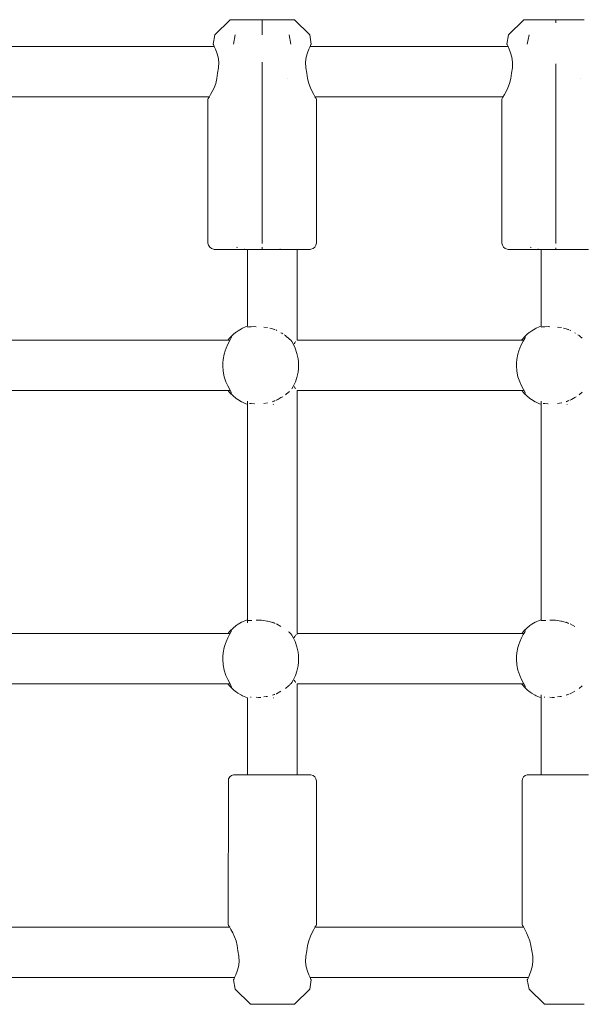
# Model space of a CAD drawing. Units: millimetres. Extents: x -3731 to 7664, y 201 to 6769.
# Drawn here: x 2540 to 2719, y 2159 to 2472 of the extents above; entities that cross this region are included whole.
import ezdxf

# ---------------------------------------------------------------- set-up
doc = ezdxf.new("R2010")
doc.units = ezdxf.units.MM
doc.header["$MEASUREMENT"] = 0
for name, color, linetype, lineweight in [('4_Ном._пера__7', 7, 'Continuous', 18), ('C_Ном._пера__7', 7, 'Continuous', 18), ('P_Ном._пера__7', 7, 'Continuous', 18)]:
    doc.layers.add(name, color=color, linetype=linetype, lineweight=lineweight)

msp = doc.modelspace()

# ---------------------------------------------------------------- linework, layer by layer
at = {"layer": '4_Ном._пера__7', "color": 7, "linetype": 'Continuous', "lineweight": 18}
for points in [[(2601.98, 2467.04), (2606.84, 2471.9)], [(2606.84, 2471.9), (2607.15, 2471.9)], [(2608.06, 2471.9), (2607.15, 2471.9)], [(2609.48, 2471.9), (2608.06, 2471.9)], [(2609.51, 2471.9), (2608.92, 2471.9)], [(2611.28, 2471.9), (2609.48, 2471.9)], [(2610.63, 2471.9), (2609.51, 2471.9)], [(2612.13, 2471.9), (2610.63, 2471.9)], [(2613.32, 2471.9), (2611.28, 2471.9)], [(2613.84, 2471.9), (2612.13, 2471.9)], [(2615.4, 2471.9), (2613.32, 2471.9)], [(2615.55, 2471.9), (2613.84, 2471.9)], [(2617.34, 2471.9), (2615.4, 2471.9)], [(2617.05, 2471.9), (2615.55, 2471.9)], [(2618.17, 2471.9), (2617.05, 2471.9)], [(2617.07, 2470.18), (2617.07, 2471.9)], [(2617.07, 2471.9), (2617.07, 2470.89)], [(2617.07, 2471.9), (2617.07, 2470.89)], [(2617.07, 2467.5), (2617.07, 2470.18)], [(2618.97, 2471.9), (2617.34, 2471.9)], [(2618.76, 2471.9), (2618.17, 2471.9)], [(2620.15, 2471.9), (2618.97, 2471.9)], [(2620.76, 2471.9), (2620.15, 2471.9)], [(2695.32, 2467.04), (2700.18, 2471.9)], [(2700.18, 2471.9), (2700.49, 2471.9)], [(2701.39, 2471.9), (2700.49, 2471.9)], [(2702.81, 2471.9), (2701.39, 2471.9)], [(2702.85, 2471.9), (2702.25, 2471.9)], [(2704.62, 2471.9), (2702.81, 2471.9)], [(2703.96, 2471.9), (2702.85, 2471.9)], [(2705.47, 2471.9), (2703.96, 2471.9)], [(2706.65, 2471.9), (2704.62, 2471.9)], [(2707.18, 2471.9), (2705.47, 2471.9)], [(2708.73, 2471.9), (2706.65, 2471.9)], [(2708.89, 2471.9), (2707.18, 2471.9)], [(2710.68, 2471.9), (2708.73, 2471.9)], [(2710.39, 2471.9), (2708.89, 2471.9)], [(2711.51, 2471.9), (2710.39, 2471.9)], [(2712.31, 2471.9), (2710.68, 2471.9)], [(2712.1, 2471.9), (2711.51, 2471.9)], [(2713.48, 2471.9), (2712.31, 2471.9)], [(2714.1, 2471.9), (2713.48, 2471.9)], [(2601.98, 2467.04), (2601.47, 2464.15)], [(2617.07, 2467.04), (2617.07, 2467.5)], [(2625.62, 2467.04), (2626.21, 2464.15)], [(2695.32, 2467.04), (2694.81, 2464.15)], [(2601.47, 2464.15), (2601.57, 2463.97)], [(2601.57, 2463.97), (2601.47, 2464.15)], [(2601.57, 2463.97), (2601.84, 2463.42)], [(2601.84, 2463.42), (2601.57, 2463.97)], [(2601.84, 2463.42), (2602.24, 2462.54)], [(2694.81, 2464.15), (2694.9, 2463.97)], [(2694.9, 2463.97), (2694.81, 2464.15)], [(2694.9, 2463.97), (2695.18, 2463.42)], [(2695.18, 2463.42), (2694.9, 2463.97)], [(2695.18, 2463.42), (2695.58, 2462.54)], [(2602.24, 2462.54), (2602.67, 2461.41)], [(2602.67, 2461.41), (2603.06, 2460)], [(2695.58, 2462.54), (2696.01, 2461.41)], [(2696.01, 2461.41), (2696.4, 2460)], [(2603.06, 2460), (2603.28, 2458.36)], [(2603.28, 2458.36), (2603.23, 2456.62)], [(2617.07, 2454.9), (2617.07, 2458.42)], [(2696.4, 2460), (2696.61, 2458.36)], [(2696.61, 2458.36), (2696.57, 2456.62)], [(2602.9, 2454.9), (2602.7, 2453.25)], [(2603.23, 2456.62), (2602.9, 2454.9)], [(2617.07, 2430.9), (2617.07, 2454.9)], [(2696.24, 2454.9), (2696.03, 2453.25)], [(2696.57, 2456.62), (2696.24, 2454.9)], [(2602.29, 2451.67), (2601.76, 2450.26)], [(2602.7, 2453.25), (2602.29, 2451.67)], [(2624.99, 2453.22), (2624.99, 2453.18)], [(2695.63, 2451.67), (2695.1, 2450.26)], [(2696.03, 2453.25), (2695.63, 2451.67)], [(2718.32, 2453.22), (2718.33, 2453.18)], [(2600.68, 2448.07), (2600.23, 2447.29)], [(2601.21, 2449.07), (2600.68, 2448.07)], [(2601.76, 2450.26), (2601.21, 2449.07)], [(2694.01, 2448.07), (2693.57, 2447.29)], [(2694.54, 2449.07), (2694.01, 2448.07)], [(2695.1, 2450.26), (2694.54, 2449.07)], [(2599.84, 2446.65), (2599.94, 2446.81)], [(2599.94, 2446.81), (2599.84, 2446.65)], [(2599.84, 2446.65), (2599.84, 2400.9)], [(2599.94, 2446.81), (2600.23, 2447.29)], [(2600.23, 2447.29), (2599.94, 2446.81)], [(2600.23, 2447.29), (2600.29, 2447.4)], [(2693.18, 2446.65), (2693.28, 2446.81)], [(2693.28, 2446.81), (2693.18, 2446.65)], [(2693.18, 2446.65), (2693.18, 2400.9)], [(2693.28, 2446.81), (2693.57, 2447.29)], [(2693.57, 2447.29), (2693.28, 2446.81)], [(2693.57, 2447.29), (2693.63, 2447.4)], [(2617.07, 2428.84), (2617.07, 2430.9)], [(2617.07, 2400.9), (2617.07, 2428.84)], [(2599.84, 2400.9), (2600.04, 2400.22)], [(2617.07, 2400.9), (2617.07, 2400.79)], [(2693.18, 2400.9), (2693.38, 2400.22)], [(2600.39, 2399.62), (2600.04, 2400.22)], [(2600.92, 2399.17), (2600.39, 2399.62)], [(2601.56, 2398.93), (2600.92, 2399.17)], [(2601.84, 2398.9), (2601.56, 2398.93)], [(2601.84, 2398.9), (2602.16, 2398.9)], [(2603.12, 2398.9), (2602.16, 2398.9)], [(2604.65, 2398.9), (2603.12, 2398.9)], [(2606.67, 2398.9), (2604.65, 2398.9)], [(2605.59, 2398.9), (2605.11, 2398.9)], [(2606.69, 2398.9), (2605.59, 2398.9)], [(2609.09, 2398.9), (2606.67, 2398.9)], [(2608.32, 2398.9), (2606.69, 2398.9)], [(2610.35, 2398.9), (2608.32, 2398.9)], [(2608.89, 2399.62), (2609.23, 2399.49)], [(2611.76, 2398.9), (2609.09, 2398.9)], [(2612.41, 2398.9), (2610.35, 2398.9)], [(2611.29, 2398.93), (2611.48, 2398.92)], [(2614.54, 2398.9), (2611.76, 2398.9)], [(2617.28, 2398.9), (2614.54, 2398.9)], [(2617.07, 2399.62), (2617.06, 2399.56)], [(2617.06, 2399.56), (2617.06, 2399.21)], [(2617.06, 2399.21), (2617.07, 2399.17)], [(2617.07, 2399.15), (2617.07, 2398.94)], [(2619.84, 2398.9), (2617.28, 2398.9)], [(2622.07, 2398.9), (2619.84, 2398.9)], [(2623.16, 2398.9), (2622.07, 2398.9)], [(2622.85, 2398.93), (2622.65, 2398.92)], [(2693.72, 2399.62), (2693.38, 2400.22)], [(2694.25, 2399.17), (2693.72, 2399.62)], [(2694.9, 2398.93), (2694.25, 2399.17)], [(2695.18, 2398.9), (2694.9, 2398.93)], [(2695.18, 2398.9), (2695.5, 2398.9)], [(2696.45, 2398.9), (2695.5, 2398.9)], [(2697.98, 2398.9), (2696.45, 2398.9)], [(2700.01, 2398.9), (2697.98, 2398.9)], [(2698.93, 2398.9), (2698.45, 2398.9)], [(2700.03, 2398.9), (2698.93, 2398.9)], [(2702.42, 2398.9), (2700.01, 2398.9)], [(2701.65, 2398.9), (2700.03, 2398.9)], [(2703.69, 2398.9), (2701.65, 2398.9)], [(2705.09, 2398.9), (2702.42, 2398.9)], [(2705.75, 2398.9), (2703.69, 2398.9)], [(2707.87, 2398.9), (2705.09, 2398.9)], [(2710.62, 2398.9), (2707.87, 2398.9)], [(2713.18, 2398.9), (2710.62, 2398.9)], [(2715.41, 2398.9), (2713.18, 2398.9)], [(2716.49, 2398.9), (2715.41, 2398.9)], [(2607.29, 2231.63), (2607.95, 2231.87)], [(2608.37, 2231.9), (2607.95, 2231.87)], [(2608.37, 2231.9), (2609.02, 2231.9)], [(2609.02, 2231.9), (2610.27, 2231.9)], [(2610.27, 2231.9), (2612.06, 2231.9)], [(2611.56, 2231.9), (2612.05, 2231.9)], [(2612.05, 2231.9), (2612.41, 2231.9)], [(2612.06, 2231.9), (2614.29, 2231.9)], [(2614.29, 2231.9), (2616.85, 2231.9)], [(2616.85, 2231.9), (2619.59, 2231.9)], [(2619.59, 2231.9), (2622.38, 2231.9)], [(2622.38, 2231.9), (2625.05, 2231.9)], [(2625.05, 2231.9), (2627.46, 2231.9)], [(2627.46, 2231.9), (2628.17, 2231.9)], [(2628.17, 2231.9), (2628.54, 2231.9)], [(2628.17, 2231.9), (2629.49, 2231.9)], [(2628.54, 2231.9), (2629.02, 2231.9)], [(2629.49, 2231.9), (2631.02, 2231.9)], [(2631.02, 2231.9), (2631.97, 2231.9)], [(2632.29, 2231.9), (2631.97, 2231.9)], [(2632.29, 2231.9), (2632.57, 2231.87)], [(2632.57, 2231.87), (2633.22, 2231.63)], [(2700.63, 2231.63), (2701.28, 2231.87)], [(2701.71, 2231.9), (2701.28, 2231.87)], [(2701.71, 2231.9), (2702.35, 2231.9)], [(2702.35, 2231.9), (2703.6, 2231.9)], [(2703.6, 2231.9), (2705.39, 2231.9)], [(2704.9, 2231.9), (2705.38, 2231.9)], [(2705.38, 2231.9), (2705.75, 2231.9)], [(2705.39, 2231.9), (2707.63, 2231.9)], [(2707.63, 2231.9), (2710.19, 2231.9)], [(2710.19, 2231.9), (2712.93, 2231.9)], [(2712.93, 2231.9), (2715.71, 2231.9)], [(2715.71, 2231.9), (2718.38, 2231.9)], [(2718.38, 2231.9), (2720.79, 2231.9)], [(2606.29, 2184.15), (2606.37, 2229.9)], [(2606.37, 2229.9), (2606.41, 2230.59)], [(2606.41, 2230.59), (2606.76, 2231.19)], [(2606.76, 2231.19), (2607.29, 2231.63)], [(2633.22, 2231.63), (2633.75, 2231.19)], [(2633.75, 2231.19), (2634.09, 2230.59)], [(2634.29, 2229.9), (2634.09, 2230.59)], [(2634.29, 2184.15), (2634.29, 2229.9)], [(2699.63, 2184.15), (2699.71, 2229.9)], [(2699.71, 2229.9), (2699.75, 2230.59)], [(2699.75, 2230.59), (2700.09, 2231.19)], [(2700.09, 2231.19), (2700.63, 2231.63)], [(2606.29, 2184.15), (2606.4, 2183.98)], [(2606.39, 2183.99), (2606.29, 2184.15)], [(2606.44, 2183.92), (2606.39, 2183.99)], [(2606.4, 2183.98), (2606.7, 2183.48)], [(2606.75, 2183.4), (2606.67, 2183.54)], [(2606.7, 2183.48), (2607.15, 2182.71)], [(2607.15, 2182.71), (2607.71, 2181.64)], [(2607.71, 2181.64), (2608.29, 2180.38)], [(2632.37, 2180.54), (2632.92, 2181.74)], [(2632.92, 2181.74), (2633.45, 2182.73)], [(2633.45, 2182.73), (2633.9, 2183.51)], [(2633.9, 2183.51), (2633.84, 2183.4)], [(2634.19, 2183.99), (2633.9, 2183.51)], [(2633.9, 2183.51), (2634.19, 2183.99)], [(2634.29, 2184.15), (2634.19, 2183.99)], [(2634.19, 2183.99), (2634.29, 2184.15)], [(2699.63, 2184.15), (2699.73, 2183.98)], [(2699.73, 2183.98), (2700.04, 2183.48)], [(2700.08, 2183.4), (2699.99, 2183.55)], [(2700.04, 2183.48), (2700.48, 2182.71)], [(2700.48, 2182.71), (2701.04, 2181.64)], [(2701.04, 2181.64), (2701.62, 2180.38)], [(2608.29, 2180.38), (2608.76, 2179.07)], [(2608.76, 2179.07), (2609.14, 2177.63)], [(2631.43, 2177.55), (2631.84, 2179.13)], [(2631.84, 2179.13), (2632.37, 2180.54)], [(2701.62, 2180.38), (2702.1, 2179.07)], [(2702.1, 2179.07), (2702.47, 2177.63)], [(2609.35, 2175.9), (2609.14, 2177.63)], [(2609.35, 2175.9), (2609.68, 2174.18)], [(2630.9, 2174.18), (2631.23, 2175.9)], [(2631.23, 2175.9), (2631.43, 2177.55)], [(2702.69, 2175.9), (2702.47, 2177.63)], [(2702.69, 2175.9), (2703.02, 2174.18)], [(2609.73, 2172.45), (2609.51, 2170.81)], [(2609.68, 2174.18), (2609.73, 2172.45)], [(2630.85, 2172.45), (2630.9, 2174.18)], [(2631.07, 2170.81), (2630.85, 2172.45)], [(2703.07, 2172.45), (2702.85, 2170.81)], [(2703.02, 2174.18), (2703.07, 2172.45)], [(2609.13, 2169.4), (2608.7, 2168.27)], [(2609.51, 2170.81), (2609.13, 2169.4)], [(2631.46, 2169.4), (2631.07, 2170.81)], [(2631.89, 2168.27), (2631.46, 2169.4)], [(2702.46, 2169.4), (2702.03, 2168.27)], [(2702.85, 2170.81), (2702.46, 2169.4)], [(2607.92, 2166.65), (2608.02, 2166.84)], [(2608.02, 2166.84), (2607.92, 2166.65)], [(2608.51, 2163.76), (2607.92, 2166.65)], [(2608.02, 2166.84), (2608.3, 2167.39)], [(2608.3, 2167.39), (2608.02, 2166.84)], [(2608.7, 2168.27), (2608.3, 2167.39)], [(2632.29, 2167.39), (2631.89, 2168.27)], [(2632.15, 2163.76), (2632.66, 2166.65)], [(2632.56, 2166.84), (2632.29, 2167.39)], [(2632.29, 2167.39), (2632.56, 2166.84)], [(2632.66, 2166.65), (2632.56, 2166.84)], [(2632.56, 2166.84), (2632.66, 2166.65)], [(2701.26, 2166.65), (2701.36, 2166.84)], [(2701.36, 2166.84), (2701.26, 2166.65)], [(2701.85, 2163.76), (2701.26, 2166.65)], [(2701.36, 2166.84), (2701.63, 2167.39)], [(2701.63, 2167.39), (2701.36, 2166.84)], [(2702.03, 2168.27), (2701.63, 2167.39)], [(2608.51, 2163.76), (2613.37, 2158.9)], [(2632.15, 2163.76), (2627.29, 2158.9)], [(2701.85, 2163.76), (2706.71, 2158.9)], [(2613.37, 2158.9), (2613.99, 2158.9)], [(2613.99, 2158.9), (2615.16, 2158.9)], [(2615.16, 2158.9), (2616.79, 2158.9)], [(2615.37, 2158.9), (2615.96, 2158.9)], [(2615.96, 2158.9), (2617.08, 2158.9)], [(2616.79, 2158.9), (2618.74, 2158.9)], [(2617.08, 2158.9), (2618.58, 2158.9)], [(2618.58, 2158.9), (2620.29, 2158.9)], [(2618.74, 2158.9), (2620.82, 2158.9)], [(2620.29, 2158.9), (2622, 2158.9)], [(2620.82, 2158.9), (2622.85, 2158.9)], [(2622, 2158.9), (2623.51, 2158.9)], [(2622.85, 2158.9), (2624.66, 2158.9)], [(2623.51, 2158.9), (2624.62, 2158.9)], [(2624.62, 2158.9), (2625.22, 2158.9)], [(2624.66, 2158.9), (2626.08, 2158.9)], [(2626.08, 2158.9), (2626.98, 2158.9)], [(2627.29, 2158.9), (2626.98, 2158.9)], [(2706.71, 2158.9), (2707.32, 2158.9)], [(2707.32, 2158.9), (2708.5, 2158.9)], [(2708.5, 2158.9), (2710.13, 2158.9)], [(2708.7, 2158.9), (2709.3, 2158.9)], [(2709.3, 2158.9), (2710.41, 2158.9)], [(2710.13, 2158.9), (2712.07, 2158.9)], [(2710.41, 2158.9), (2711.92, 2158.9)], [(2711.92, 2158.9), (2713.63, 2158.9)], [(2712.07, 2158.9), (2714.15, 2158.9)], [(2713.63, 2158.9), (2715.34, 2158.9)], [(2714.15, 2158.9), (2716.18, 2158.9)], [(2715.34, 2158.9), (2716.84, 2158.9)], [(2716.18, 2158.9), (2717.99, 2158.9)], [(2716.84, 2158.9), (2717.96, 2158.9)], [(2717.96, 2158.9), (2718.55, 2158.9)], [(2717.99, 2158.9), (2719.41, 2158.9)]]:
    msp.add_lwpolyline(points, dxfattribs=at)
at = {"layer": 'C_Ном._пера__7', "color": 7, "linetype": 'Continuous', "lineweight": 18}
for points in [[(2612.41, 2398.9), (2612.41, 2374.47)], [(2628.17, 2398.9), (2628.17, 2370.07)], [(2705.75, 2398.9), (2705.75, 2374.47)], [(2612.41, 2374.19), (2612.68, 2374.22)], [(2612.68, 2374.22), (2613.09, 2374.22)], [(2613.15, 2374.22), (2613.09, 2374.22)], [(2613.36, 2374.22), (2613.15, 2374.22)], [(2613.36, 2374.22), (2613.53, 2374.25)], [(2613.53, 2374.25), (2614.63, 2374.32)], [(2615.15, 2374.3), (2614.63, 2374.32)], [(2617.56, 2374.2), (2618.78, 2374.04)], [(2620.29, 2373.59), (2619.5, 2373.87)], [(2620.29, 2373.68), (2621.02, 2373.46)], [(2620.29, 2373.59), (2621.17, 2373.32)], [(2621.49, 2373.21), (2621.62, 2373.16)], [(2621.62, 2373.16), (2621.76, 2373.08)], [(2705.75, 2374.19), (2706.01, 2374.22)], [(2706.01, 2374.22), (2706.42, 2374.22)], [(2706.49, 2374.22), (2706.42, 2374.22)], [(2706.7, 2374.22), (2706.49, 2374.22)], [(2706.7, 2374.22), (2706.86, 2374.25)], [(2706.86, 2374.25), (2707.96, 2374.32)], [(2708.48, 2374.3), (2707.97, 2374.32)], [(2710.89, 2374.2), (2712.12, 2374.04)], [(2713.63, 2373.59), (2712.83, 2373.87)], [(2713.63, 2373.68), (2714.35, 2373.46)], [(2713.63, 2373.59), (2714.5, 2373.33)], [(2714.82, 2373.21), (2714.95, 2373.16)], [(2714.95, 2373.16), (2715.09, 2373.08)], [(2623.03, 2372.38), (2623.29, 2372.25)], [(2623.29, 2372.25), (2623.62, 2372.07)], [(2624.06, 2371.77), (2624.45, 2371.46)], [(2624.45, 2371.46), (2624.71, 2371.24)], [(2625.44, 2370.65), (2624.71, 2371.24)], [(2625.44, 2370.65), (2625.65, 2370.5)], [(2625.65, 2370.5), (2625.78, 2370.38)], [(2625.78, 2370.38), (2626.14, 2370.03)], [(2626.14, 2370.03), (2626.53, 2369.59)], [(2716.36, 2372.38), (2716.62, 2372.25)], [(2717.39, 2371.77), (2717.78, 2371.46)], [(2717.78, 2371.46), (2718.05, 2371.24)], [(2718.77, 2370.65), (2718.05, 2371.24)], [(2628.17, 2354.07), (2628.17, 2276.74)], [(2612.41, 2350.65), (2612.41, 2349.67)], [(2620.29, 2350.54), (2621.17, 2350.81)], [(2620.29, 2350.45), (2621.08, 2350.69)], [(2621.49, 2350.92), (2621.62, 2350.97)], [(2621.62, 2350.97), (2622.01, 2351.19)], [(2623.03, 2351.75), (2622.01, 2351.19)], [(2623.03, 2351.75), (2623.29, 2351.88)], [(2623.29, 2351.88), (2623.62, 2352.06)], [(2624.44, 2352.66), (2624.55, 2352.76)], [(2625.44, 2353.48), (2624.55, 2352.76)], [(2625.44, 2353.48), (2625.65, 2353.63)], [(2625.65, 2353.63), (2625.69, 2353.67)], [(2625.69, 2353.67), (2625.75, 2353.72)], [(2705.75, 2350.65), (2705.75, 2349.67)], [(2713.63, 2350.54), (2714.5, 2350.81)], [(2713.63, 2350.45), (2714.41, 2350.69)], [(2714.82, 2350.92), (2714.95, 2350.97)], [(2714.95, 2350.97), (2715.34, 2351.19)], [(2716.36, 2351.75), (2715.34, 2351.19)], [(2716.36, 2351.75), (2716.62, 2351.88)], [(2716.62, 2351.88), (2716.86, 2352.01)], [(2717.77, 2352.66), (2717.89, 2352.76)], [(2718.77, 2353.48), (2717.89, 2352.76)], [(2612.41, 2349.94), (2612.41, 2349.82)], [(2612.41, 2349.69), (2612.41, 2349.82)], [(2612.41, 2349.66), (2612.41, 2281.14)], [(2613.15, 2349.91), (2613.01, 2349.91)], [(2613.36, 2349.91), (2613.15, 2349.91)], [(2613.36, 2349.91), (2613.53, 2349.88)], [(2613.53, 2349.88), (2614.48, 2349.82)], [(2614.57, 2349.82), (2614.48, 2349.82)], [(2617.56, 2349.94), (2618.78, 2350.09)], [(2620.58, 2349.61), (2620.69, 2349.65)], [(2705.75, 2349.94), (2705.75, 2349.82)], [(2705.75, 2349.69), (2705.75, 2349.82)], [(2705.75, 2349.66), (2705.75, 2281.14)], [(2706.49, 2349.91), (2706.34, 2349.91)], [(2706.7, 2349.91), (2706.49, 2349.91)], [(2706.7, 2349.91), (2706.86, 2349.88)], [(2706.86, 2349.88), (2707.81, 2349.82)], [(2707.9, 2349.82), (2707.81, 2349.82)], [(2710.89, 2349.94), (2712.12, 2350.09)], [(2712.12, 2350.09), (2712.22, 2350.11)], [(2713.94, 2349.62), (2713.99, 2349.64)], [(2612.41, 2281.14), (2612.41, 2280.15)], [(2612.41, 2280.87), (2612.68, 2280.89)], [(2612.68, 2280.89), (2612.77, 2280.89)], [(2613.15, 2280.89), (2612.77, 2280.89)], [(2613.36, 2280.89), (2613.15, 2280.89)], [(2613.36, 2280.89), (2613.53, 2280.92)], [(2613.53, 2280.92), (2613.79, 2280.94)], [(2615.15, 2280.98), (2616.06, 2281.01)], [(2616.21, 2281.02), (2616.06, 2281.01)], [(2616.89, 2280.98), (2616.21, 2281.02)], [(2617.56, 2280.87), (2616.89, 2280.98)], [(2617.56, 2280.87), (2618.59, 2280.74)], [(2618.78, 2280.71), (2618.59, 2280.74)], [(2619.27, 2280.62), (2618.78, 2280.71)], [(2620.29, 2280.26), (2619.27, 2280.62)], [(2620.29, 2280.35), (2621.08, 2280.11)], [(2620.29, 2280.26), (2621.17, 2280)], [(2623.03, 2279.05), (2621.62, 2279.83)], [(2705.75, 2281.12), (2705.75, 2281.06)], [(2705.75, 2280.87), (2705.75, 2281.06)], [(2705.75, 2280.87), (2706.01, 2280.89)], [(2706.01, 2280.89), (2706.11, 2280.89)], [(2706.49, 2280.89), (2706.11, 2280.89)], [(2706.7, 2280.89), (2706.49, 2280.89)], [(2706.7, 2280.89), (2706.86, 2280.92)], [(2706.86, 2280.92), (2707.14, 2280.94)], [(2708.48, 2280.98), (2709.39, 2281.01)], [(2709.55, 2281.02), (2709.39, 2281.01)], [(2710.22, 2280.98), (2709.55, 2281.02)], [(2710.89, 2280.87), (2710.23, 2280.98)], [(2710.89, 2280.87), (2711.92, 2280.74)], [(2712.12, 2280.71), (2711.92, 2280.74)], [(2712.61, 2280.62), (2712.12, 2280.71)], [(2713.63, 2280.26), (2712.61, 2280.62)], [(2713.63, 2280.35), (2714.41, 2280.11)], [(2713.63, 2280.26), (2714.5, 2280)], [(2716.36, 2279.05), (2714.95, 2279.83)], [(2625.44, 2277.33), (2625.65, 2277.17)], [(2625.65, 2277.17), (2625.78, 2277.05)], [(2625.78, 2277.05), (2626.08, 2276.76)], [(2626.14, 2276.7), (2626.08, 2276.76)], [(2626.53, 2276.27), (2626.14, 2276.7)], [(2625.44, 2260.15), (2624.44, 2259.33)], [(2625.44, 2260.15), (2625.65, 2260.3)], [(2625.65, 2260.3), (2625.69, 2260.34)], [(2625.69, 2260.34), (2625.75, 2260.39)], [(2625.8, 2260.45), (2625.98, 2260.62)], [(2626.3, 2260.93), (2625.98, 2260.62)], [(2626.52, 2261.18), (2626.3, 2260.93)], [(2628.17, 2260.74), (2628.17, 2231.9)], [(2718.77, 2260.15), (2717.77, 2259.33)], [(2618.78, 2256.76), (2618.35, 2256.71)], [(2620.29, 2257.21), (2621.09, 2257.46)], [(2620.29, 2257.13), (2621.08, 2257.36)], [(2621.62, 2257.64), (2621.49, 2257.6)], [(2623.03, 2258.42), (2621.62, 2257.64)], [(2705.75, 2257.32), (2705.75, 2256.34)], [(2712.12, 2256.76), (2711.68, 2256.71)], [(2713.63, 2257.21), (2714.43, 2257.46)], [(2713.63, 2257.13), (2714.41, 2257.36)], [(2714.95, 2257.64), (2714.82, 2257.6)], [(2716.36, 2258.42), (2714.95, 2257.64)], [(2612.41, 2256.33), (2612.41, 2231.9)], [(2613.36, 2256.58), (2613.53, 2256.55)], [(2615.15, 2256.5), (2615.85, 2256.47)], [(2616.21, 2256.46), (2615.85, 2256.47)], [(2616.65, 2256.48), (2616.21, 2256.46)], [(2617.56, 2256.61), (2618.35, 2256.71)], [(2620.64, 2256.3), (2620.69, 2256.32)], [(2620.7, 2256.33), (2620.78, 2256.35)], [(2705.75, 2256.33), (2705.75, 2231.9)], [(2706.7, 2256.58), (2706.86, 2256.55)], [(2708.48, 2256.5), (2709.18, 2256.47)], [(2709.55, 2256.46), (2709.18, 2256.47)], [(2709.96, 2256.48), (2709.55, 2256.46)], [(2710.89, 2256.61), (2711.68, 2256.71)], [(2713.93, 2256.29), (2713.99, 2256.31)]]:
    msp.add_lwpolyline(points, dxfattribs=at)
at = {"layer": 'P_Ном._пера__7', "color": 7, "linetype": 'Continuous', "lineweight": 18}
for points in [[(2613.99, 2471.9), (2613.37, 2471.9)], [(2615.16, 2471.9), (2613.99, 2471.9)], [(2616.79, 2471.9), (2615.16, 2471.9)], [(2615.96, 2471.9), (2615.37, 2471.9)], [(2617.08, 2471.9), (2615.96, 2471.9)], [(2618.74, 2471.9), (2616.79, 2471.9)], [(2618.58, 2471.9), (2617.08, 2471.9)], [(2620.29, 2471.9), (2618.58, 2471.9)], [(2620.82, 2471.9), (2618.74, 2471.9)], [(2622, 2471.9), (2620.29, 2471.9)], [(2622.85, 2471.9), (2620.82, 2471.9)], [(2623.51, 2471.9), (2622, 2471.9)], [(2624.66, 2471.9), (2622.85, 2471.9)], [(2624.62, 2471.9), (2623.51, 2471.9)], [(2625.22, 2471.9), (2624.62, 2471.9)], [(2626.08, 2471.9), (2624.66, 2471.9)], [(2626.98, 2471.9), (2626.08, 2471.9)], [(2627.29, 2471.9), (2626.98, 2471.9)], [(2632.15, 2467.04), (2627.29, 2471.9)], [(2707.32, 2471.9), (2706.71, 2471.9)], [(2708.5, 2471.9), (2707.32, 2471.9)], [(2710.13, 2471.9), (2708.5, 2471.9)], [(2709.3, 2471.9), (2708.7, 2471.9)], [(2710.41, 2471.9), (2709.3, 2471.9)], [(2712.07, 2471.9), (2710.13, 2471.9)], [(2710.4, 2471.15), (2710.4, 2471.9)], [(2710.4, 2471.9), (2710.4, 2470.89)], [(2710.4, 2471.9), (2710.4, 2470.89)], [(2711.92, 2471.9), (2710.41, 2471.9)], [(2713.63, 2471.9), (2711.92, 2471.9)], [(2714.15, 2471.9), (2712.07, 2471.9)], [(2715.34, 2471.9), (2713.63, 2471.9)], [(2716.18, 2471.9), (2714.15, 2471.9)], [(2716.84, 2471.9), (2715.34, 2471.9)], [(2717.99, 2471.9), (2716.18, 2471.9)], [(2717.96, 2471.9), (2716.84, 2471.9)], [(2718.55, 2471.9), (2717.96, 2471.9)], [(2719.41, 2471.9), (2717.99, 2471.9)], [(2608.51, 2467.04), (2607.92, 2464.15)], [(2632.15, 2467.04), (2632.66, 2464.15)], [(2701.85, 2467.04), (2701.26, 2464.15)], [(2601.85, 2463.4), (2533.93, 2463.4)], [(2631.89, 2462.54), (2632.29, 2463.42)], [(2695.19, 2463.4), (2632.28, 2463.4)], [(2632.56, 2463.97), (2632.29, 2463.42)], [(2632.29, 2463.42), (2632.56, 2463.97)], [(2632.66, 2464.15), (2632.56, 2463.97)], [(2632.56, 2463.97), (2632.66, 2464.15)], [(2631.07, 2460), (2631.46, 2461.41)], [(2631.46, 2461.41), (2631.89, 2462.54)], [(2630.85, 2458.36), (2631.07, 2460)], [(2630.9, 2456.62), (2630.85, 2458.36)], [(2710.4, 2454.9), (2710.4, 2457.82)], [(2631.23, 2454.9), (2630.9, 2456.62)], [(2631.23, 2454.9), (2631.43, 2453.25)], [(2710.4, 2454.9), (2710.4, 2428.81)], [(2631.84, 2451.67), (2631.43, 2453.25)], [(2632.37, 2450.26), (2631.84, 2451.67)], [(2632.92, 2449.07), (2632.37, 2450.26)], [(2633.45, 2448.07), (2632.92, 2449.07)], [(2633.9, 2447.29), (2633.45, 2448.07)], [(2600.29, 2447.4), (2533.93, 2447.4)], [(2693.63, 2447.4), (2633.84, 2447.4)], [(2633.84, 2447.4), (2633.9, 2447.29)], [(2634.19, 2446.81), (2633.9, 2447.29)], [(2633.9, 2447.29), (2634.19, 2446.81)], [(2634.29, 2446.65), (2634.19, 2446.81)], [(2634.19, 2446.81), (2634.29, 2446.65)], [(2634.29, 2446.65), (2634.29, 2400.9)], [(2710.4, 2428.81), (2710.4, 2400.9)], [(2634.29, 2400.9), (2634.09, 2400.22)], [(2710.4, 2400.9), (2710.4, 2400.8)], [(2609.02, 2398.9), (2608.37, 2398.9)], [(2610.27, 2398.9), (2609.02, 2398.9)], [(2612.06, 2398.9), (2610.27, 2398.9)], [(2612.05, 2398.9), (2611.56, 2398.9)], [(2612.41, 2398.9), (2612.05, 2398.9)], [(2614.29, 2398.9), (2612.06, 2398.9)], [(2616.85, 2398.9), (2614.29, 2398.9)], [(2619.59, 2398.9), (2616.85, 2398.9)], [(2622.38, 2398.9), (2619.59, 2398.9)], [(2625.05, 2398.9), (2622.38, 2398.9)], [(2627.46, 2398.9), (2625.05, 2398.9)], [(2628.17, 2398.9), (2627.46, 2398.9)], [(2628.54, 2398.9), (2628.17, 2398.9)], [(2629.49, 2398.9), (2628.17, 2398.9)], [(2629.02, 2398.9), (2628.54, 2398.9)], [(2631.02, 2398.9), (2629.49, 2398.9)], [(2631.97, 2398.9), (2631.02, 2398.9)], [(2632.29, 2398.9), (2631.97, 2398.9)], [(2632.29, 2398.9), (2632.57, 2398.93)], [(2633.22, 2399.17), (2632.57, 2398.93)], [(2633.75, 2399.62), (2633.22, 2399.17)], [(2634.09, 2400.22), (2633.75, 2399.62)], [(2702.35, 2398.9), (2701.71, 2398.9)], [(2702.22, 2399.62), (2702.56, 2399.49)], [(2703.6, 2398.9), (2702.35, 2398.9)], [(2705.39, 2398.9), (2703.6, 2398.9)], [(2704.62, 2398.93), (2704.81, 2398.92)], [(2705.38, 2398.9), (2704.9, 2398.9)], [(2705.75, 2398.9), (2705.38, 2398.9)], [(2707.63, 2398.9), (2705.39, 2398.9)], [(2710.19, 2398.9), (2707.63, 2398.9)], [(2712.93, 2398.9), (2710.19, 2398.9)], [(2710.4, 2399.21), (2710.4, 2399.33)], [(2710.4, 2399.21), (2710.4, 2399.17)], [(2710.4, 2399.08), (2710.4, 2399.15)], [(2715.71, 2398.9), (2712.93, 2398.9)], [(2718.38, 2398.9), (2715.71, 2398.9)], [(2720.79, 2398.9), (2718.38, 2398.9)], [(2608.79, 2372.6), (2608.55, 2372.42)], [(2608.79, 2372.6), (2609.42, 2373.04)], [(2610.48, 2373.66), (2609.42, 2373.04)], [(2610.82, 2373.84), (2610.48, 2373.66)], [(2610.82, 2373.84), (2611.76, 2374.25)], [(2612.41, 2374.47), (2611.76, 2374.25)], [(2702.12, 2372.6), (2701.89, 2372.42)], [(2702.12, 2372.6), (2702.76, 2373.04)], [(2703.81, 2373.66), (2702.76, 2373.04)], [(2704.16, 2373.84), (2703.81, 2373.66)], [(2704.16, 2373.84), (2705.1, 2374.25)], [(2705.75, 2374.47), (2705.1, 2374.25)], [(2606.87, 2370.07), (2532.94, 2370.07)], [(2606.7, 2369.76), (2606.14, 2368.71)], [(2606.21, 2370.09), (2606.72, 2370.7)], [(2607.14, 2370.56), (2606.7, 2369.76)], [(2607.01, 2371.02), (2606.72, 2370.7)], [(2607.01, 2371.02), (2607.62, 2371.63)], [(2607.25, 2370.82), (2607.14, 2370.56)], [(2607.21, 2371.06), (2607.28, 2371)], [(2607.28, 2371), (2607.25, 2370.82)], [(2607.94, 2371.92), (2607.62, 2371.63)], [(2608.55, 2372.42), (2607.94, 2371.92)], [(2626.95, 2368.82), (2626.53, 2369.59)], [(2627.68, 2369.58), (2627.4, 2369.13)], [(2700.2, 2370.07), (2628.17, 2370.07)], [(2700.03, 2369.76), (2699.48, 2368.71)], [(2699.55, 2370.09), (2700.05, 2370.7)], [(2700.47, 2370.56), (2700.03, 2369.76)], [(2700.35, 2371.02), (2700.05, 2370.7)], [(2700.35, 2371.02), (2700.95, 2371.63)], [(2700.59, 2370.82), (2700.47, 2370.56)], [(2700.54, 2371.06), (2700.61, 2371)], [(2700.61, 2371), (2700.59, 2370.82)], [(2701.27, 2371.92), (2700.95, 2371.63)], [(2701.89, 2372.42), (2701.27, 2371.92)], [(2605.27, 2366.62), (2604.97, 2365.61)], [(2605.59, 2367.5), (2605.27, 2366.62)], [(2606.14, 2368.71), (2605.59, 2367.5)], [(2627.54, 2367.53), (2626.95, 2368.82)], [(2627.22, 2368.85), (2627.4, 2369.13)], [(2628.12, 2365.84), (2627.54, 2367.53)], [(2698.6, 2366.62), (2698.3, 2365.61)], [(2698.93, 2367.5), (2698.6, 2366.62)], [(2699.48, 2368.71), (2698.93, 2367.5)], [(2604.64, 2363.93), (2604.53, 2362.83)], [(2604.97, 2365.61), (2604.64, 2363.93)], [(2628.48, 2364.14), (2628.12, 2365.84)], [(2628.6, 2363.09), (2628.48, 2364.14)], [(2697.97, 2363.93), (2697.87, 2362.83)], [(2698.3, 2365.61), (2697.97, 2363.93)], [(2604.53, 2362.83), (2604.51, 2361.91)], [(2604.51, 2361.91), (2604.65, 2360.12)], [(2604.65, 2360.12), (2604.99, 2358.41)], [(2628.46, 2359.87), (2628.6, 2361.04)], [(2628.63, 2362.08), (2628.6, 2363.09)], [(2628.6, 2361.04), (2628.63, 2362.08)], [(2697.87, 2362.83), (2697.85, 2361.91)], [(2697.85, 2361.91), (2697.98, 2360.12)], [(2697.98, 2360.12), (2698.33, 2358.41)], [(2604.99, 2358.41), (2605.54, 2356.76)], [(2627.62, 2356.78), (2628.08, 2358.16)], [(2628.08, 2358.16), (2628.46, 2359.87)], [(2698.33, 2358.41), (2698.88, 2356.76)], [(2606.87, 2354.07), (2532.95, 2354.07)], [(2605.54, 2356.76), (2606.11, 2355.48)], [(2606.11, 2355.48), (2606.73, 2354.33)], [(2606.72, 2353.43), (2606.21, 2354.05)], [(2606.73, 2354.33), (2607.14, 2353.57)], [(2626.52, 2354.51), (2626.94, 2355.3)], [(2626.94, 2355.3), (2627.62, 2356.78)], [(2627.68, 2354.55), (2627.22, 2355.28)], [(2700.2, 2354.07), (2628.17, 2354.07)], [(2698.88, 2356.76), (2699.45, 2355.48)], [(2699.45, 2355.48), (2700.06, 2354.33)], [(2700.05, 2353.43), (2699.55, 2354.05)], [(2700.06, 2354.33), (2700.47, 2353.57)], [(2607.01, 2353.11), (2606.72, 2353.43)], [(2607.01, 2353.11), (2607.62, 2352.5)], [(2607.14, 2353.57), (2607.25, 2353.31)], [(2607.28, 2353.13), (2607.2, 2353.07)], [(2607.25, 2353.31), (2607.28, 2353.13)], [(2607.62, 2352.5), (2607.95, 2352.2)], [(2607.95, 2352.2), (2608.53, 2351.72)], [(2608.79, 2351.53), (2608.53, 2351.72)], [(2608.79, 2351.53), (2609.29, 2351.18)], [(2609.29, 2351.18), (2610.49, 2350.46)], [(2700.35, 2353.11), (2700.05, 2353.43)], [(2700.35, 2353.11), (2700.95, 2352.5)], [(2700.47, 2353.57), (2700.59, 2353.31)], [(2700.61, 2353.13), (2700.53, 2353.07)], [(2700.59, 2353.31), (2700.61, 2353.13)], [(2700.95, 2352.5), (2701.28, 2352.2)], [(2701.28, 2352.2), (2701.87, 2351.72)], [(2702.12, 2351.53), (2701.87, 2351.72)], [(2702.12, 2351.53), (2702.62, 2351.18)], [(2702.62, 2351.18), (2703.82, 2350.46)], [(2610.82, 2350.29), (2610.49, 2350.46)], [(2610.82, 2350.29), (2611.88, 2349.84)], [(2612.41, 2349.66), (2611.88, 2349.84)], [(2704.16, 2350.29), (2703.82, 2350.46)], [(2704.16, 2350.29), (2705.21, 2349.84)], [(2705.75, 2349.66), (2705.21, 2349.84)], [(2608.55, 2279.1), (2607.94, 2278.59)], [(2608.79, 2279.28), (2608.55, 2279.1)], [(2608.79, 2279.28), (2609.42, 2279.71)], [(2610.48, 2280.33), (2609.42, 2279.71)], [(2610.82, 2280.51), (2610.48, 2280.33)], [(2610.82, 2280.51), (2611.76, 2280.92)], [(2612.41, 2281.14), (2611.76, 2280.92)], [(2701.89, 2279.1), (2701.27, 2278.59)], [(2702.12, 2279.28), (2701.89, 2279.1)], [(2702.12, 2279.28), (2702.76, 2279.71)], [(2703.81, 2280.34), (2702.76, 2279.71)], [(2704.16, 2280.51), (2703.81, 2280.34)], [(2704.16, 2280.51), (2705.1, 2280.92)], [(2705.75, 2281.14), (2705.1, 2280.92)], [(2606.87, 2276.74), (2532.94, 2276.74)], [(2606.7, 2276.43), (2606.14, 2275.39)], [(2606.21, 2276.76), (2606.72, 2277.37)], [(2607.14, 2277.23), (2606.7, 2276.43)], [(2607.01, 2277.69), (2606.72, 2277.37)], [(2607.01, 2277.69), (2607.62, 2278.3)], [(2607.25, 2277.49), (2607.14, 2277.23)], [(2607.21, 2277.74), (2607.28, 2277.67)], [(2607.28, 2277.67), (2607.25, 2277.49)], [(2607.94, 2278.59), (2607.62, 2278.3)], [(2626.95, 2275.5), (2626.53, 2276.27)], [(2627, 2275.38), (2627.22, 2275.52)], [(2627.22, 2275.52), (2627.4, 2275.8)], [(2627.43, 2275.86), (2627.4, 2275.8)], [(2627.56, 2276.07), (2627.43, 2275.86)], [(2627.68, 2276.26), (2627.56, 2276.07)], [(2627.68, 2276.26), (2628.17, 2276.49)], [(2700.2, 2276.74), (2628.17, 2276.74)], [(2700.03, 2276.43), (2699.48, 2275.39)], [(2699.55, 2276.76), (2700.05, 2277.37)], [(2700.47, 2277.23), (2700.03, 2276.43)], [(2700.35, 2277.69), (2700.05, 2277.37)], [(2700.35, 2277.69), (2700.95, 2278.3)], [(2700.59, 2277.49), (2700.47, 2277.23)], [(2700.54, 2277.74), (2700.61, 2277.67)], [(2700.61, 2277.67), (2700.59, 2277.49)], [(2701.27, 2278.59), (2700.95, 2278.3)], [(2605.27, 2273.29), (2604.97, 2272.28)], [(2605.59, 2274.18), (2605.27, 2273.29)], [(2606.14, 2275.39), (2605.59, 2274.18)], [(2627.43, 2274.44), (2626.95, 2275.5)], [(2627.54, 2274.2), (2627.43, 2274.44)], [(2628.12, 2272.51), (2627.54, 2274.2)], [(2628.48, 2270.81), (2628.12, 2272.51)], [(2698.6, 2273.29), (2698.3, 2272.28)], [(2698.93, 2274.18), (2698.6, 2273.29)], [(2699.48, 2275.39), (2698.93, 2274.18)], [(2604.53, 2269.51), (2604.51, 2268.58)], [(2604.64, 2270.6), (2604.53, 2269.51)], [(2604.97, 2272.28), (2604.64, 2270.6)], [(2628.6, 2269.76), (2628.48, 2270.81)], [(2628.63, 2268.75), (2628.6, 2269.76)], [(2697.87, 2269.51), (2697.85, 2268.58)], [(2697.97, 2270.6), (2697.87, 2269.51)], [(2698.3, 2272.28), (2697.97, 2270.6)], [(2604.51, 2268.58), (2604.65, 2266.79)], [(2604.65, 2266.79), (2604.99, 2265.09)], [(2628.08, 2264.83), (2628.46, 2266.54)], [(2628.46, 2266.54), (2628.6, 2267.71)], [(2628.6, 2267.71), (2628.63, 2268.75)], [(2697.85, 2268.58), (2697.98, 2266.79)], [(2697.98, 2266.79), (2698.33, 2265.09)], [(2604.99, 2265.09), (2605.54, 2263.43)], [(2605.54, 2263.43), (2606.11, 2262.15)], [(2626.94, 2261.97), (2627.43, 2263.05)], [(2627.43, 2263.05), (2627.62, 2263.46)], [(2627.62, 2263.46), (2628.08, 2264.83)], [(2698.33, 2265.09), (2698.88, 2263.43)], [(2698.88, 2263.43), (2699.45, 2262.15)], [(2606.87, 2260.74), (2532.95, 2260.74)], [(2606.11, 2262.15), (2606.73, 2261)], [(2606.72, 2260.1), (2606.21, 2260.72)], [(2607.01, 2259.78), (2606.72, 2260.1)], [(2606.73, 2261), (2607.14, 2260.25)], [(2607.14, 2260.25), (2607.25, 2259.98)], [(2607.25, 2259.98), (2607.28, 2259.8)], [(2626.52, 2261.18), (2626.94, 2261.97)], [(2627.43, 2261.62), (2627.22, 2261.95)], [(2627.51, 2261.49), (2627.43, 2261.62)], [(2627.68, 2261.22), (2627.51, 2261.49)], [(2700.2, 2260.74), (2628.17, 2260.74)], [(2699.45, 2262.15), (2700.06, 2261)], [(2700.05, 2260.1), (2699.55, 2260.72)], [(2700.35, 2259.78), (2700.05, 2260.1)], [(2700.06, 2261), (2700.47, 2260.25)], [(2700.47, 2260.25), (2700.59, 2259.98)], [(2700.59, 2259.98), (2700.61, 2259.8)], [(2607.01, 2259.78), (2607.62, 2259.18)], [(2607.28, 2259.8), (2607.2, 2259.74)], [(2607.62, 2259.18), (2607.95, 2258.87)], [(2607.95, 2258.87), (2608.53, 2258.39)], [(2608.79, 2258.2), (2608.53, 2258.39)], [(2608.79, 2258.2), (2609.29, 2257.85)], [(2609.29, 2257.85), (2610.49, 2257.14)], [(2610.82, 2256.97), (2610.49, 2257.14)], [(2610.82, 2256.97), (2611.88, 2256.51)], [(2700.35, 2259.78), (2700.95, 2259.18)], [(2700.61, 2259.8), (2700.53, 2259.74)], [(2700.95, 2259.18), (2701.28, 2258.87)], [(2701.28, 2258.87), (2701.87, 2258.39)], [(2702.12, 2258.2), (2701.87, 2258.39)], [(2702.12, 2258.2), (2702.62, 2257.85)], [(2702.62, 2257.85), (2703.82, 2257.14)], [(2704.16, 2256.97), (2703.82, 2257.14)], [(2704.16, 2256.97), (2705.21, 2256.51)], [(2612.41, 2256.33), (2611.88, 2256.51)], [(2705.75, 2256.33), (2705.21, 2256.51)], [(2606.75, 2183.4), (2532.95, 2183.4)], [(2700.08, 2183.4), (2633.84, 2183.4)], [(2608.3, 2167.4), (2532.95, 2167.4)], [(2701.64, 2167.4), (2632.28, 2167.4)]]:
    msp.add_lwpolyline(points, dxfattribs=at)

doc.saveas('drawing.dxf')
